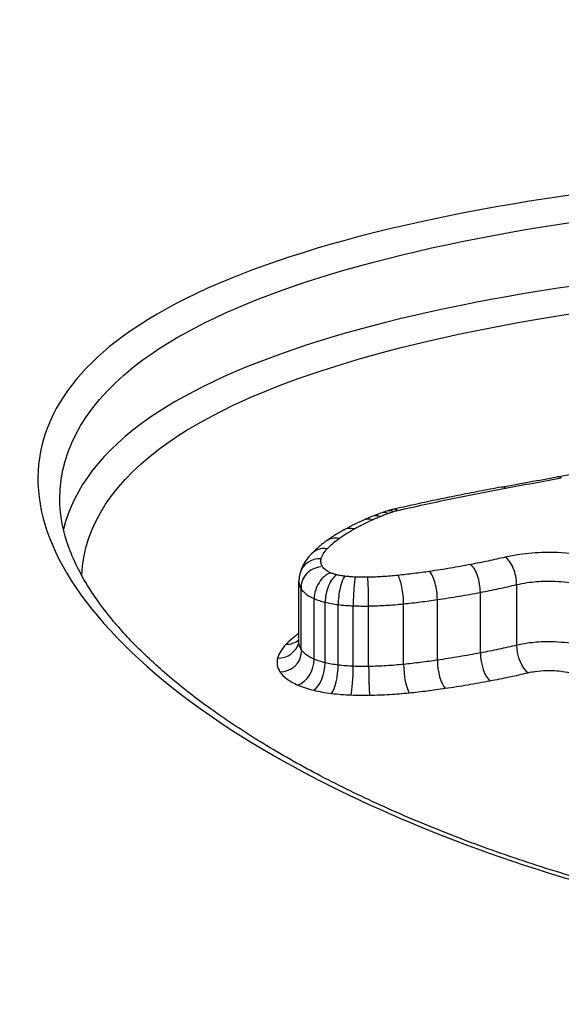
# Model space of a CAD drawing. Units: millimetres. Extents: x -4311 to 4366, y -5040 to 2425.
# Drawn here: x 1141 to 1144, y -416 to -412 of the extents above; entities that cross this region are included whole.
import ezdxf

# ---------------------------------------------------------------- set-up
doc = ezdxf.new("R2010")
doc.units = ezdxf.units.MM
doc.header["$LTSCALE"] = 45
doc.layers.add('SW_Toestellen', color=2, linetype='Continuous')

msp = doc.modelspace()

# ---------------------------------------------------------------- linework, layer by layer
at = {"layer": 'SW_Toestellen'}
for p, q in [((1142.4184, -414.5414), (1142.4184, -414.2645)), ((1142.4291, -414.5759), (1142.4291, -414.2993)), ((1143.4116, -414.5559), (1143.4116, -414.2792)), ((1142.4882, -414.6195), (1142.4882, -414.3433)), ((1143.246, -414.591), (1143.246, -414.3145)), ((1142.538, -414.6358), (1142.538, -414.3597)), ((1142.5973, -414.6464), (1142.5973, -414.3705)), ((1142.6661, -414.6519), (1142.6661, -414.376)), ((1142.7364, -414.6526), (1142.7364, -414.3767)), ((1142.8957, -414.6431), (1142.8957, -414.3671)), ((1143.0498, -414.6239), (1143.0498, -414.3477))]:
    msp.add_line(p, q, dxfattribs=at)
for centre, major_axis, ratio, start_param, end_param in [((1145.8263, -413.0049), (15, 0), 0.938958, 0, 3.141593), ((1142.8702, -445), (-2.7724, 33.3999), 0.031547, 6.280567, 7.768832), ((1118.7579, -417.1587), (-57.1612, -10.069), 0.01888, 2.017, 2.021948), ((1118.6024, -416.6154), (-57.3397, -9.8552), 0.027559, 2.01216, 2.017096), ((1143.6152, -413.8853), (-0.0182, 0.0983), 0.431449, 5.877181, 6.283185), ((1143.3601, -413.9326), (-0.0182, 0.0983), 0.426985, 5.873731, 6.283185), ((1143.3601, -413.9326), (-0.0182, 0.0983), 0.426985, 0, 0.000114), ((1142.8687, -414.0336), (-0.0221, 0.0975), 0.488104, 5.848237, 6.282773), ((1143.7499, -414.4591), (-1.389, 0.0965), 0.448777, 5.546127, 5.586675), ((1142.7533, -414.0764), (-0.0411, 0.0912), 0.716791, 5.722168, 6.283185), ((1143.4139, -414.3106), (-0.9373, 0.0629), 0.461452, 5.470411, 5.529264), ((1142.7885, -414.0612), (-0.038, 0.0925), 0.690566, 5.746423, 6.283185), ((1143.3245, -414.2538), (-0.8085, 0.0433), 0.456199, 5.411434, 5.457696), ((1142.8245, -414.0474), (-0.0338, 0.0941), 0.648681, 5.777287, 6.283185), ((1142.8501, -414.0387), (-0.0308, 0.0951), 0.613557, 5.798183, 6.283185), ((1143.8828, -414.5526), (-1.5623, 0.1466), 0.460729, 5.601475, 5.692414), ((1142.6716, -414.1173), (-0.0487, 0.0873), 0.770169, 5.656541, 6.283185), ((1142.6021, -414.1611), (-0.0584, 0.0812), 0.82014, 5.56314, 6.283185), ((1142.5474, -414.2078), (-0.0719, 0.0695), 0.867876, 5.410004, 6.283185), ((1142.5199, -414.2533), (-0.0966, 0.0258), 0.918498, 4.953123, 6.283185), ((1143.3592, -414.2463), (-0.023, 0.0973), 0.48383, 4.256592, 5.829567), ((1142.5263, -414.2902), (-0.0972, -0.0091), 0.944373, 4.712225, 6.283185), ((1143.2019, -414.2797), (-0.0187, 0.0982), 0.407274, 4.27371, 5.846924), ((1142.5629, -414.3173), (0.04, 0.0917), 0.68774, 0.564875, 2.137001), ((1142.5908, -414.3264), (0.0235, 0.0972), 0.485641, 0.461506, 2.034471), ((1142.6277, -414.3331), (0.0123, 0.0992), 0.279402, 0.417958, 1.991481), ((1142.6754, -414.3369), (0.0037, 0.0999), 0.086477, 0.402225, 1.975997), ((1142.7322, -414.3374), (-0.0016, 0.1), 0.03862, 4.308399, 5.882193), ((1142.87, -414.3293), (-0.0103, 0.0995), 0.237503, 4.297052, 5.870652), ((1143.0144, -414.3112), (-0.0145, 0.0989), 0.326244, 4.286605, 5.860028), ((1142.3209, -414.5225), (0.0995, 0), 0.92777, 4.712389, 6.039962), ((1142.3598, -414.459), (0.0947, 0), 0.977533, 4.712389, 5.387442), ((1143.4636, -414.5889), (-0.023, 0.0973), 0.479623, 1.114649, 2.683235), ((1142.3319, -414.585), (0.0976, 0), 0.944208, 4.712389, 6.283017), ((1143.2898, -414.6259), (-0.0187, 0.0982), 0.40339, 1.131835, 2.700183), ((1142.4139, -414.6456), (0.04, 0.0917), 0.683807, 3.709263, 5.278704), ((1142.4857, -414.6691), (0.0235, 0.0972), 0.481417, 3.607799, 5.176396), ((1142.5672, -414.6838), (0.0124, 0.0992), 0.276435, 3.565184, 5.133225), ((1142.6567, -414.691), (0.0037, 0.0999), 0.085485, 3.549814, 5.117606), ((1142.7406, -414.6918), (-0.0016, 0.1), 0.038174, 1.166803, 2.734575), ((1142.9213, -414.681), (-0.0104, 0.0995), 0.234919, 1.155347, 2.723311), ((1143.085, -414.6605), (-0.0146, 0.0989), 0.322894, 1.144813, 2.712953)]:
    msp.add_ellipse(centre, major_axis=major_axis, ratio=ratio, start_param=start_param, end_param=end_param, dxfattribs=at)
for points, knots in [([(1146.4153, -412.3275), (1145.3719, -412.3275), (1144.3306, -412.3911), (1142.6489, -412.6628), (1141.9957, -412.8677), (1141.2767, -413.3943), (1141.1557, -413.7017), (1141.385, -414.3743), (1141.7468, -414.7392), (1142.7345, -415.3076), (1143.2783, -415.5277), (1144.365, -415.8177), (1144.8785, -415.9105), (1145.7399, -415.9947), (1146.0776, -416.0112), (1146.4153, -416.0112)], [-1.627453, -1.627453, -1.627453, -1.627453, -1.314426, -1.314426, -1.015302, -1.015302, -0.747997, -0.747997, -0.474083, -0.474083, -0.263379, -0.263379, -0.1013, -0.1013, 0, 0, 0, 0]), ([(1141.3276, -413.8873), (1141.3284, -413.6529), (1141.4575, -413.4365), (1142.0808, -412.9798), (1142.7213, -412.7779), (1144.3706, -412.5095), (1145.3919, -412.4463), (1146.4153, -412.4463)], [0.813722, 0.813722, 0.813722, 0.813722, 1.0153022, 1.0153022, 1.3144261, 1.3144261, 1.6274534, 1.6274534, 1.6274534, 1.6274534]), ([(1145.9213, -412.7445), (1145.0932, -412.7612), (1144.2847, -412.8204), (1142.7787, -413.0543), (1142.1256, -413.25), (1141.5222, -413.6668), (1141.3893, -413.839), (1141.3445, -414.0258)], [-1.5089386, -1.5089386, -1.5089386, -1.5089386, -1.2641283, -1.2641283, -0.9783376, -0.9783376, -0.8184413, -0.8184413, -0.8184413, -0.8184413]), ([(1141.4281, -414.2376), (1141.4376, -414.0106), (1141.5743, -413.8016), (1142.2096, -413.3624), (1142.8497, -413.1696), (1144.3127, -412.9406), (1145.0878, -412.8821), (1145.883, -412.8643)], [0.7853345, 0.7853345, 0.7853345, 0.7853345, 0.9783376, 0.9783376, 1.2641283, 1.2641283, 1.504125, 1.504125, 1.504125, 1.504125]), ([(1143.3601, -413.8393), (1143.4027, -413.8314), (1143.4452, -413.8235), (1143.5303, -413.8077), (1143.5727, -413.7998), (1143.6152, -413.7919)], [-0.0287211, -0.0287211, -0.0287211, -0.0287211, -0.01436051, -0.01436051, 0, 0, 0, 0]), ([(1143.3419, -413.8343), (1143.3082, -413.8405), (1143.2746, -413.8469), (1143.2078, -413.8598), (1143.1745, -413.8664), (1143.1081, -413.8798), (1143.0751, -413.8866), (1143.0093, -413.9003), (1142.9766, -413.9073), (1142.9114, -413.9216), (1142.8789, -413.9288), (1142.8466, -413.9361)], [0.00000359, 0.00000359, 0.00000359, 0.00000359, 0.01129502, 0.01129502, 0.02258645, 0.02258645, 0.03387787, 0.03387787, 0.0451693, 0.0451693, 0.05645844, 0.05645844, 0.05645844, 0.05645844]), ([(1142.8687, -413.9406), (1142.9488, -413.9224), (1143.0299, -413.9049), (1143.1937, -413.8711), (1143.2765, -413.8549), (1143.3601, -413.8393)], [-0.05646073, -0.05646073, -0.05646073, -0.05646073, -0.02823181, -0.02823181, -0.000006, -0.000006, -0.000006, -0.000006]), ([(1146.4153, -415.998), (1146.281, -415.998), (1146.1466, -415.9954), (1145.8788, -415.985), (1145.7453, -415.9772), (1145.48, -415.9564), (1145.3481, -415.9435), (1145.0869, -415.9128), (1144.9575, -415.8949), (1144.7021, -415.8544), (1144.576, -415.8318), (1144.328, -415.782), (1144.206, -415.7549), (1143.9668, -415.6964), (1143.8497, -415.6651), (1143.6209, -415.5985), (1143.5094, -415.5633), (1143.2925, -415.4895), (1143.1872, -415.4508), (1142.9836, -415.3705), (1142.8853, -415.3288), (1142.6963, -415.2428), (1142.6056, -415.1986), (1142.4325, -415.108), (1142.3501, -415.0617), (1142.1944, -414.9678), (1142.121, -414.9202), (1141.9838, -414.8242), (1141.9199, -414.7758), (1141.8019, -414.6789), (1141.7477, -414.6304), (1141.6493, -414.5338), (1141.605, -414.4856), (1141.5264, -414.3902), (1141.492, -414.343), (1141.4163, -414.2234), (1141.3823, -414.1522), (1141.3378, -414.0154), (1141.3271, -413.9499), (1141.3271, -413.887)], [0, 0, 0, 0, 0.0406861, 0.0406861, 0.0813722, 0.0813722, 0.1220583, 0.1220583, 0.1627444, 0.1627444, 0.2034305, 0.2034305, 0.2441166, 0.2441166, 0.2848027, 0.2848027, 0.3254888, 0.3254888, 0.3661749, 0.3661749, 0.406861, 0.406861, 0.4475471, 0.4475471, 0.4881849, 0.4881849, 0.5286369, 0.5286369, 0.568884, 0.568884, 0.6089242, 0.6089242, 0.6487971, 0.6487971, 0.6886398, 0.6886398, 0.7511809, 0.7511809, 0.813722, 0.813722, 0.813722, 0.813722]), ([(1142.8466, -413.9361), (1142.8448, -413.9365), (1142.843, -413.937), (1142.8393, -413.9378), (1142.8374, -413.9383), (1142.8338, -413.9393), (1142.832, -413.9398), (1142.8283, -413.9408), (1142.8265, -413.9413), (1142.8229, -413.9424), (1142.8211, -413.943), (1142.8193, -413.9435)], [-0.000005855, -0.000005855, -0.000005855, -0.000005855, 0.000456484, 0.000456484, 0.000918822, 0.000918822, 0.001381161, 0.001381161, 0.0018435, 0.0018435, 0.002305839, 0.002305839, 0.002305839, 0.002305839]), ([(1142.6716, -414.0245), (1142.6843, -414.0174), (1142.6975, -414.0105), (1142.7247, -413.9968), (1142.7388, -413.9901), (1142.7533, -413.9835)], [-0.01368545, -0.01368545, -0.01368545, -0.01368545, -0.00684331, -0.00684331, 0, 0, 0, 0]), ([(1142.7533, -413.9835), (1142.759, -413.981), (1142.7648, -413.9784), (1142.7766, -413.9733), (1142.7825, -413.9708), (1142.7885, -413.9683)], [-0.005404205, -0.005404205, -0.005404205, -0.005404205, -0.002702103, -0.002702103, 0, 0, 0, 0]), ([(1142.7885, -413.9683), (1142.7943, -413.9659), (1142.8002, -413.9636), (1142.8122, -413.959), (1142.8183, -413.9567), (1142.8245, -413.9545)], [-0.005187237, -0.005187237, -0.005187237, -0.005187237, -0.002593619, -0.002593619, 0, 0, 0, 0]), ([(1142.8245, -413.9545), (1142.8286, -413.953), (1142.8329, -413.9515), (1142.8414, -413.9486), (1142.8457, -413.9471), (1142.8501, -413.9457)], [-0.003490174, -0.003490174, -0.003490174, -0.003490174, -0.001745087, -0.001745087, 0, 0, 0, 0]), ([(1142.8501, -413.9457), (1142.853, -413.9448), (1142.856, -413.9439), (1142.8622, -413.9422), (1142.8653, -413.9414), (1142.8686, -413.9407), (1142.8687, -413.9407), (1142.8687, -413.9406), (1142.8687, -413.9406)], [-0.002305839, -0.002305839, -0.002305839, -0.002305839, -0.001152919, -0.001152919, 0, 0, 0, 0.000013227, 0.000013227, 0.000013227, 0.000013227]), ([(1142.6229, -414.0299), (1142.6172, -414.0331), (1142.6117, -414.0363), (1142.6007, -414.0427), (1142.5953, -414.046), (1142.5845, -414.0525), (1142.5793, -414.0559), (1142.5689, -414.0626), (1142.5637, -414.066), (1142.5536, -414.0729), (1142.5486, -414.0764), (1142.5437, -414.0799)], [0, 0, 0, 0, 0.00271635, 0.00271635, 0.0054327, 0.0054327, 0.00814904, 0.00814904, 0.01086539, 0.01086539, 0.01358174, 0.01358174, 0.01358174, 0.01358174]), ([(1142.6021, -414.0685), (1142.6127, -414.0609), (1142.6237, -414.0534), (1142.6469, -414.0388), (1142.659, -414.0316), (1142.6716, -414.0245)], [-0.01358174, -0.01358174, -0.01358174, -0.01358174, -0.00679147, -0.00679147, 0, 0, 0, 0]), ([(1142.5474, -414.1154), (1142.5552, -414.1073), (1142.5636, -414.0994), (1142.5819, -414.0837), (1142.5917, -414.076), (1142.6021, -414.0685)], [-0.01350042, -0.01350042, -0.01350042, -0.01350042, -0.00675084, -0.00675084, 0, 0, 0, 0]), ([(1142.5437, -414.0799), (1142.5387, -414.0835), (1142.5338, -414.0872), (1142.5241, -414.0946), (1142.5194, -414.0984), (1142.5101, -414.1061), (1142.5055, -414.11), (1142.4966, -414.1179), (1142.4922, -414.1219), (1142.4837, -414.13), (1142.4795, -414.1342), (1142.4755, -414.1384)], [0, 0, 0, 0, 0.00270008, 0.00270008, 0.00540017, 0.00540017, 0.00810025, 0.00810025, 0.01080034, 0.01080034, 0.01350042, 0.01350042, 0.01350042, 0.01350042]), ([(1142.5199, -414.161), (1142.522, -414.1532), (1142.5253, -414.1454), (1142.5345, -414.1302), (1142.5404, -414.1227), (1142.5474, -414.1154)], [-0.01224546, -0.01224546, -0.01224546, -0.01224546, -0.00612354, -0.00612354, 0, 0, 0, 0]), ([(1142.4755, -414.1384), (1142.4709, -414.1431), (1142.4664, -414.1481), (1142.4579, -414.1586), (1142.4538, -414.164), (1142.4461, -414.1754), (1142.4425, -414.1813), (1142.4359, -414.1937), (1142.4328, -414.2002), (1142.4275, -414.2135), (1142.4252, -414.2204), (1142.4233, -414.2275)], [0, 0, 0, 0, 0.00244909, 0.00244909, 0.00489818, 0.00489818, 0.00734728, 0.00734728, 0.00979637, 0.00979637, 0.01224546, 0.01224546, 0.01224546, 0.01224546]), ([(1142.5263, -414.198), (1142.5225, -414.192), (1142.5201, -414.1858), (1142.518, -414.1734), (1142.5182, -414.1672), (1142.5199, -414.161)], [-0.009643709, -0.009643709, -0.009643709, -0.009643709, -0.004821854, -0.004821854, 0, 0, 0, 0]), ([(1143.3592, -414.1539), (1143.3336, -414.16), (1143.3078, -414.1658), (1143.2553, -414.177), (1143.2287, -414.1823), (1143.2019, -414.1874)], [-0.01797355, -0.01797355, -0.01797355, -0.01797355, -0.0089874, -0.0089874, 0, 0, 0, 0]), ([(1143.8572, -414.1891), (1143.8145, -414.1677), (1143.7561, -414.1511), (1143.6428, -414.1348), (1143.5913, -414.1317), (1143.501, -414.1332), (1143.4621, -414.1363), (1143.4023, -414.1448), (1143.3801, -414.149), (1143.3592, -414.1539)], [-0.05545613, -0.05545613, -0.05545613, -0.05545613, -0.03447528, -0.03447528, -0.01915293, -0.01915293, -0.00736651, -0.00736651, 0, 0, 0, 0]), ([(1142.5629, -414.2252), (1142.554, -414.2213), (1142.5464, -414.217), (1142.5341, -414.2079), (1142.5294, -414.203), (1142.5263, -414.198)], [-0.007968913, -0.007968913, -0.007968913, -0.007968913, -0.003984457, -0.003984457, 0, 0, 0, 0]), ([(1143.2019, -414.1874), (1143.1713, -414.1933), (1143.1404, -414.1988), (1143.0779, -414.2093), (1143.0463, -414.2143), (1143.0144, -414.219)], [-0.02043913, -0.02043913, -0.02043913, -0.02043913, -0.01022018, -0.01022018, 0, 0, 0, 0]), ([(1142.4233, -414.2275), (1142.4226, -414.2299), (1142.4221, -414.2323), (1142.421, -414.2371), (1142.4206, -414.2396), (1142.4198, -414.2445), (1142.4195, -414.247), (1142.4189, -414.2519), (1142.4187, -414.2545), (1142.4185, -414.2595), (1142.4184, -414.262), (1142.4184, -414.2645)], [0, 0, 0, 0, 0.000583381, 0.000583381, 0.001166762, 0.001166762, 0.001750143, 0.001750143, 0.002333524, 0.002333524, 0.002916905, 0.002916905, 0.002916905, 0.002916905]), ([(1142.5908, -414.2343), (1142.5856, -414.2331), (1142.5806, -414.2317), (1142.5713, -414.2286), (1142.5669, -414.227), (1142.5629, -414.2252)], [-0.003654185, -0.003654185, -0.003654185, -0.003654185, -0.001827093, -0.001827093, 0, 0, 0, 0]), ([(1142.6277, -414.241), (1142.6212, -414.2402), (1142.6148, -414.2392), (1142.6025, -414.237), (1142.5965, -414.2357), (1142.5908, -414.2343)], [-0.004072903, -0.004072903, -0.004072903, -0.004072903, -0.002036452, -0.002036452, 0, 0, 0, 0]), ([(1142.6754, -414.2448), (1142.6673, -414.2445), (1142.6593, -414.244), (1142.6433, -414.2427), (1142.6354, -414.2419), (1142.6277, -414.241)], [-0.004886944, -0.004886944, -0.004886944, -0.004886944, -0.002443472, -0.002443472, 0, 0, 0, 0]), ([(1142.7322, -414.2454), (1142.7228, -414.2455), (1142.7133, -414.2455), (1142.6943, -414.2454), (1142.6849, -414.2451), (1142.6754, -414.2448)], [-0.005685942, -0.005685942, -0.005685942, -0.005685942, -0.002842971, -0.002842971, 0, 0, 0, 0]), ([(1142.87, -414.2371), (1142.8475, -414.2395), (1142.8247, -414.2414), (1142.7787, -414.2441), (1142.7555, -414.245), (1142.7322, -414.2454)], [-0.01395852, -0.01395852, -0.01395852, -0.01395852, -0.00697976, -0.00697976, 0, 0, 0, 0]), ([(1143.0144, -414.219), (1142.9908, -414.2225), (1142.9669, -414.2258), (1142.9187, -414.2318), (1142.8944, -414.2346), (1142.87, -414.2371)], [-0.01518464, -0.01518464, -0.01518464, -0.01518464, -0.00759272, -0.00759272, 0, 0, 0, 0]), ([(1142.4184, -414.2645), (1142.4184, -414.2678), (1142.4187, -414.2711), (1142.4207, -414.2828), (1142.424, -414.2911), (1142.4291, -414.2993)], [0.002916905, 0.002916905, 0.002916905, 0.002916905, 0.004821854, 0.004821854, 0.009643709, 0.009643709, 0.009643709, 0.009643709]), ([(1142.4291, -414.2993), (1142.4341, -414.3074), (1142.4417, -414.3153), (1142.4616, -414.3301), (1142.474, -414.337), (1142.4882, -414.3433)], [0, 0, 0, 0, 0.003984457, 0.003984457, 0.007968913, 0.007968913, 0.007968913, 0.007968913]), ([(1143.246, -414.3145), (1143.2743, -414.3091), (1143.3023, -414.3035), (1143.3575, -414.2917), (1143.3847, -414.2855), (1143.4116, -414.2792)], [0, 0, 0, 0, 0.0089874, 0.0089874, 0.01797355, 0.01797355, 0.01797355, 0.01797355]), ([(1143.4116, -414.2792), (1143.4269, -414.2755), (1143.4432, -414.2725), (1143.4873, -414.2661), (1143.5159, -414.2639), (1143.5824, -414.2627), (1143.6203, -414.265), (1143.7036, -414.2771), (1143.7466, -414.2893), (1143.778, -414.305)], [0, 0, 0, 0, 0.00736651, 0.00736651, 0.01915293, 0.01915293, 0.03447528, 0.03447528, 0.05545613, 0.05545613, 0.05545613, 0.05545613]), ([(1142.4882, -414.3433), (1142.4955, -414.3465), (1142.5033, -414.3495), (1142.52, -414.355), (1142.5288, -414.3575), (1142.538, -414.3597)], [0, 0, 0, 0, 0.001827093, 0.001827093, 0.003654185, 0.003654185, 0.003654185, 0.003654185]), ([(1143.0498, -414.3477), (1143.0832, -414.3428), (1143.1162, -414.3375), (1143.1817, -414.3265), (1143.214, -414.3207), (1143.246, -414.3145)], [0, 0, 0, 0, 0.01022018, 0.01022018, 0.02043913, 0.02043913, 0.02043913, 0.02043913]), ([(1142.538, -414.3597), (1142.5473, -414.362), (1142.5569, -414.364), (1142.5767, -414.3676), (1142.5869, -414.3691), (1142.5973, -414.3705)], [0, 0, 0, 0, 0.002036452, 0.002036452, 0.004072903, 0.004072903, 0.004072903, 0.004072903]), ([(1142.5973, -414.3705), (1142.6085, -414.3718), (1142.6198, -414.373), (1142.6428, -414.3749), (1142.6544, -414.3755), (1142.6661, -414.376)], [0, 0, 0, 0, 0.002443472, 0.002443472, 0.004886944, 0.004886944, 0.004886944, 0.004886944]), ([(1142.6661, -414.376), (1142.6777, -414.3764), (1142.6895, -414.3767), (1142.713, -414.3769), (1142.7247, -414.3769), (1142.7364, -414.3767)], [0, 0, 0, 0, 0.002842971, 0.002842971, 0.005685942, 0.005685942, 0.005685942, 0.005685942]), ([(1142.7364, -414.3767), (1142.7633, -414.3762), (1142.7902, -414.3752), (1142.8434, -414.372), (1142.8697, -414.3699), (1142.8957, -414.3671)], [0, 0, 0, 0, 0.00697976, 0.00697976, 0.01395852, 0.01395852, 0.01395852, 0.01395852]), ([(1142.8957, -414.3671), (1142.9218, -414.3644), (1142.9477, -414.3614), (1142.9991, -414.3549), (1143.0246, -414.3515), (1143.0498, -414.3477)], [0, 0, 0, 0, 0.00759272, 0.00759272, 0.01518464, 0.01518464, 0.01518464, 0.01518464]), ([(1142.4184, -414.5016), (1142.4084, -414.5089), (1142.399, -414.5162), (1142.3792, -414.5328), (1142.3691, -414.5421), (1142.3598, -414.5516)], [0.00147114, 0.00147114, 0.00147114, 0.00147114, 0.00800697, 0.00800697, 0.0160104, 0.0160104, 0.0160104, 0.0160104]), ([(1142.3598, -414.5516), (1142.3499, -414.5617), (1142.3416, -414.5721), (1142.3286, -414.5932), (1142.3239, -414.604), (1142.3209, -414.6149)], [0, 0, 0, 0, 0.00857251, 0.00857251, 0.01714184, 0.01714184, 0.01714184, 0.01714184]), ([(1142.4175, -414.5486), (1142.4176, -414.5482), (1142.4177, -414.5478), (1142.4179, -414.5469), (1142.418, -414.5465), (1142.4181, -414.5455), (1142.4182, -414.545), (1142.4183, -414.544), (1142.4183, -414.5435), (1142.4184, -414.5425), (1142.4184, -414.5419), (1142.4184, -414.5414)], [0, 0, 0, 0, 0.000987285, 0.000987285, 0.001974571, 0.001974571, 0.002961856, 0.002961856, 0.003949141, 0.003949141, 0.004936427, 0.004936427, 0.004936427, 0.004936427]), ([(1142.4291, -414.5759), (1142.424, -414.5678), (1142.4207, -414.5595), (1142.4187, -414.548), (1142.4184, -414.5447), (1142.4184, -414.5414)], [-0.01632027, -0.01632027, -0.01632027, -0.01632027, -0.00815973, -0.00815973, -0.00493643, -0.00493643, -0.00493643, -0.00493643]), ([(1143.4116, -414.5559), (1143.3847, -414.5622), (1143.3575, -414.5683), (1143.3023, -414.58), (1143.2743, -414.5856), (1143.246, -414.591)], [-0.01981268, -0.01981268, -0.01981268, -0.01981268, -0.00990837, -0.00990837, 0, 0, 0, 0]), ([(1143.778, -414.5816), (1143.7465, -414.5659), (1143.7037, -414.5539), (1143.6208, -414.542), (1143.5829, -414.5397), (1143.5164, -414.5408), (1143.4877, -414.543), (1143.4435, -414.5492), (1143.4271, -414.5523), (1143.4116, -414.5559)], [-0.02616071, -0.02616071, -0.02616071, -0.02616071, -0.01636116, -0.01636116, -0.00908953, -0.00908953, -0.00349597, -0.00349597, 0, 0, 0, 0]), ([(1142.4882, -414.6195), (1142.4739, -414.6133), (1142.4616, -414.6064), (1142.4417, -414.5917), (1142.4341, -414.5839), (1142.4291, -414.5759)], [-0.01774969, -0.01774969, -0.01774969, -0.01774969, -0.0088731, -0.0088731, 0, 0, 0, 0]), ([(1143.246, -414.591), (1143.214, -414.597), (1143.1816, -414.6028), (1143.1162, -414.6138), (1143.0832, -414.619), (1143.0498, -414.6239)], [-0.02231056, -0.02231056, -0.02231056, -0.02231056, -0.01115731, -0.01115731, 0, 0, 0, 0]), ([(1142.3209, -414.6149), (1142.3181, -414.6252), (1142.3177, -414.6357), (1142.3213, -414.6565), (1142.3255, -414.6669), (1142.3319, -414.6772)], [0, 0, 0, 0, 0.00815973, 0.00815973, 0.01632027, 0.01632027, 0.01632027, 0.01632027]), ([(1142.538, -414.6358), (1142.5288, -414.6335), (1142.52, -414.631), (1142.5033, -414.6256), (1142.4955, -414.6226), (1142.4882, -414.6195)], [-0.009371629, -0.009371629, -0.009371629, -0.009371629, -0.004685814, -0.004685814, 0, 0, 0, 0]), ([(1142.5973, -414.6464), (1142.5869, -414.6451), (1142.5767, -414.6436), (1142.5569, -414.64), (1142.5473, -414.638), (1142.538, -414.6358)], [-0.008989645, -0.008989645, -0.008989645, -0.008989645, -0.004494822, -0.004494822, 0, 0, 0, 0]), ([(1142.6661, -414.6519), (1142.6544, -414.6514), (1142.6428, -414.6508), (1142.6198, -414.6489), (1142.6085, -414.6478), (1142.5973, -414.6464)], [-0.009150511, -0.009150511, -0.009150511, -0.009150511, -0.004575255, -0.004575255, 0, 0, 0, 0]), ([(1142.7364, -414.6526), (1142.7247, -414.6528), (1142.713, -414.6528), (1142.6895, -414.6526), (1142.6777, -414.6523), (1142.6661, -414.6519)], [-0.008393706, -0.008393706, -0.008393706, -0.008393706, -0.004196853, -0.004196853, 0, 0, 0, 0]), ([(1142.8957, -414.6431), (1142.8697, -414.6458), (1142.8434, -414.648), (1142.7902, -414.6511), (1142.7633, -414.6521), (1142.7364, -414.6526)], [-0.01831308, -0.01831308, -0.01831308, -0.01831308, -0.00915769, -0.00915769, 0, 0, 0, 0]), ([(1143.0498, -414.6239), (1143.0246, -414.6276), (1142.9991, -414.631), (1142.9477, -414.6374), (1142.9218, -414.6404), (1142.8957, -414.6431)], [-0.01718427, -0.01718427, -0.01718427, -0.01718427, -0.00859339, -0.00859339, 0, 0, 0, 0]), ([(1142.3319, -414.6772), (1142.3388, -414.6883), (1142.3494, -414.6991), (1142.377, -414.7195), (1142.3941, -414.729), (1142.4139, -414.7376)], [0, 0, 0, 0, 0.0088731, 0.0088731, 0.01774969, 0.01774969, 0.01774969, 0.01774969]), ([(1143.2898, -414.7179), (1143.3195, -414.7123), (1143.3489, -414.7064), (1143.4068, -414.6941), (1143.4354, -414.6877), (1143.4636, -414.681)], [0, 0, 0, 0, 0.00990837, 0.00990837, 0.01981268, 0.01981268, 0.01981268, 0.01981268]), ([(1143.4636, -414.681), (1143.4735, -414.6787), (1143.4841, -414.6767), (1143.5125, -414.6727), (1143.531, -414.6712), (1143.5739, -414.6705), (1143.5983, -414.672), (1143.6516, -414.6797), (1143.679, -414.6875), (1143.699, -414.6975)], [0, 0, 0, 0, 0.00349597, 0.00349597, 0.00908953, 0.00908953, 0.01636116, 0.01636116, 0.02616071, 0.02616071, 0.02616071, 0.02616071]), ([(1142.4139, -414.7376), (1142.4243, -414.7421), (1142.4356, -414.7464), (1142.4596, -414.7542), (1142.4724, -414.7578), (1142.4857, -414.761)], [0, 0, 0, 0, 0.004685814, 0.004685814, 0.009371629, 0.009371629, 0.009371629, 0.009371629]), ([(1143.085, -414.7524), (1143.1198, -414.7473), (1143.1543, -414.7418), (1143.2226, -414.7303), (1143.2564, -414.7243), (1143.2898, -414.7179)], [0, 0, 0, 0, 0.01115731, 0.01115731, 0.02231056, 0.02231056, 0.02231056, 0.02231056]), ([(1142.4857, -414.761), (1142.4984, -414.7641), (1142.5117, -414.7669), (1142.5389, -414.7718), (1142.5529, -414.7739), (1142.5672, -414.7757)], [0, 0, 0, 0, 0.004494822, 0.004494822, 0.008989645, 0.008989645, 0.008989645, 0.008989645]), ([(1142.5672, -414.7757), (1142.5818, -414.7775), (1142.5966, -414.779), (1142.6265, -414.7814), (1142.6416, -414.7822), (1142.6567, -414.7828)], [0, 0, 0, 0, 0.004575255, 0.004575255, 0.009150511, 0.009150511, 0.009150511, 0.009150511]), ([(1142.6567, -414.7828), (1142.6707, -414.7833), (1142.6846, -414.7837), (1142.7126, -414.7839), (1142.7266, -414.7839), (1142.7406, -414.7837)], [0, 0, 0, 0, 0.004196853, 0.004196853, 0.008393706, 0.008393706, 0.008393706, 0.008393706]), ([(1142.7406, -414.7837), (1142.7711, -414.7832), (1142.8015, -414.782), (1142.8619, -414.7784), (1142.8918, -414.776), (1142.9213, -414.7729)], [0, 0, 0, 0, 0.00915769, 0.00915769, 0.01831308, 0.01831308, 0.01831308, 0.01831308]), ([(1142.9213, -414.7729), (1142.949, -414.77), (1142.9765, -414.7669), (1143.0311, -414.76), (1143.0582, -414.7563), (1143.085, -414.7524)], [0, 0, 0, 0, 0.00859339, 0.00859339, 0.01718427, 0.01718427, 0.01718427, 0.01718427])]:
    msp.add_open_spline(points, degree=3, knots=knots, dxfattribs=at)

doc.saveas('drawing.dxf')
